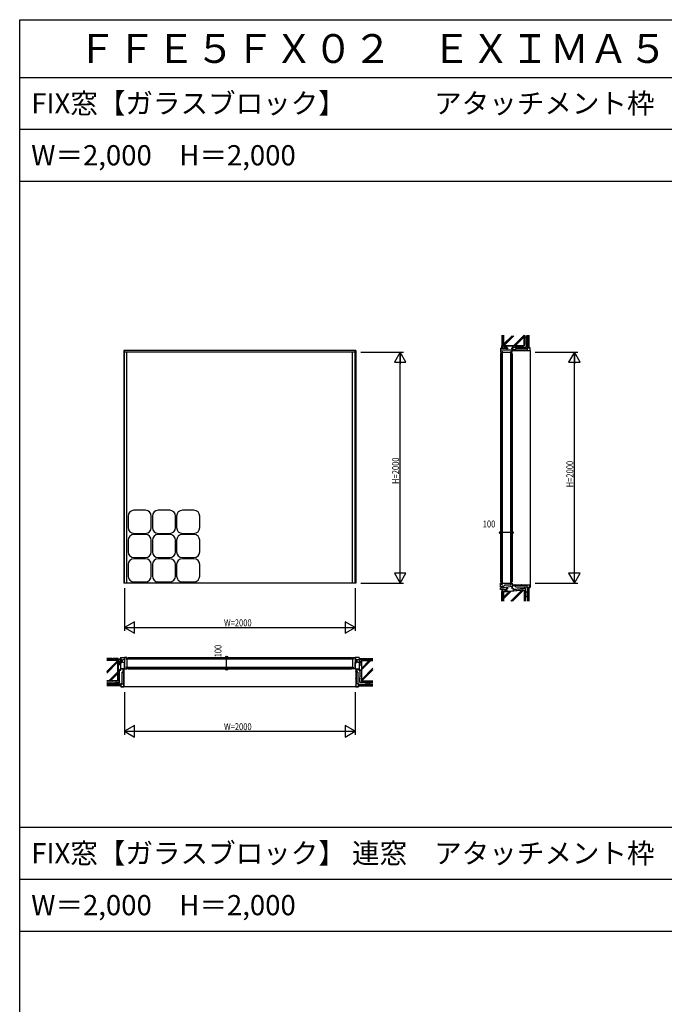
# Model space of a CAD drawing. Extents: x 0 to 29051, y 0 to 20000.
# Drawn here: x 0 to 5586, y 11465 to 20000 of the extents above; entities that cross this region are included whole.
import ezdxf
from ezdxf.enums import TextEntityAlignment as Align

# ---------------------------------------------------------------- set-up
doc = ezdxf.new("R2010")
doc.units = 0
doc.linetypes.add('YHIDDEN_1', pattern=[4, 3, -1])
doc.layers.get('0').update_dxf_attribs({"linetype": 'CONTINUOUS'})
for name, color, linetype in [('YKK_A1', 4, 'CONTINUOUS'), ('YKK_B1', 4, 'CONTINUOUS'), ('YKK_C1', 4, 'CONTINUOUS'), ('YKK_F1', 7, 'CONTINUOUS'), ('YKK_N1', 2, 'CONTINUOUS'), ('YKK_Z1', 7, 'CONTINUOUS')]:
    doc.layers.add(name, color=color, linetype=linetype)
doc.styles.add('EXTFONT', font='txt.shx', dxfattribs={"height": 60, "bigfont": 'EXTFONT'})
doc.styles.add('YKK_SGSTYLE1', font='ROMANS.SHX', dxfattribs={"width": 0.8, "bigfont": 'EXTFONT.SHX'})

msp = doc.modelspace()

# ---------------------------------------------------------------- linework, layer by layer
at = {"layer": 'YKK_A1'}
for p, q in [((902.5, 17132), (902.5, 15117)), ((2912.5, 17132), (902.5, 17132)), ((907.5, 15117), (907.5, 17132)), ((2907.5, 17117), (907.5, 17117)), ((929.5, 15117), (929.5, 17117)), ((2885.5, 15117), (2885.5, 17117)), ((2907.5, 15117), (2907.5, 17132)), ((2912.5, 17132), (2912.5, 15117)), ((1090, 15747.5), (990, 15747.5)), ((1300, 15747.5), (1200, 15747.5)), ((1510, 15747.5), (1410, 15747.5)), ((940, 15697.5), (940, 15597.5)), ((1140, 15597.5), (1140, 15697.5)), ((1150, 15697.5), (1150, 15597.5)), ((1350, 15597.5), (1350, 15697.5)), ((1360, 15697.5), (1360, 15597.5)), ((1560, 15597.5), (1560, 15697.5)), ((990, 15547.5), (1090, 15547.5)), ((1090, 15537.5), (990, 15537.5)), ((1200, 15547.5), (1300, 15547.5)), ((1300, 15537.5), (1200, 15537.5)), ((1410, 15547.5), (1510, 15547.5)), ((1510, 15537.5), (1410, 15537.5)), ((940, 15487.5), (940, 15387.5)), ((1140, 15387.5), (1140, 15487.5)), ((1150, 15487.5), (1150, 15387.5)), ((1350, 15387.5), (1350, 15487.5)), ((1360, 15487.5), (1360, 15387.5)), ((1560, 15387.5), (1560, 15487.5)), ((940, 15277.5), (940, 15177.5)), ((990, 15337.5), (1090, 15337.5)), ((1090, 15327.5), (990, 15327.5)), ((1140, 15177.5), (1140, 15277.5)), ((1150, 15277.5), (1150, 15177.5)), ((1200, 15337.5), (1300, 15337.5)), ((1300, 15327.5), (1200, 15327.5)), ((1350, 15177.5), (1350, 15277.5)), ((1360, 15277.5), (1360, 15177.5)), ((1410, 15337.5), (1510, 15337.5)), ((1510, 15327.5), (1410, 15327.5)), ((1560, 15177.5), (1560, 15277.5)), ((2912.5, 15117), (902.5, 15117)), ((990, 15127.5), (1090, 15127.5)), ((1200, 15127.5), (1300, 15127.5)), ((1410, 15127.5), (1510, 15127.5))]:
    msp.add_line(p, q, dxfattribs=at)
for centre, start, end in [((990, 15697.5), 90, 180), ((1090, 15697.5), 0, 90), ((1200, 15697.5), 90, 180), ((1300, 15697.5), 0, 90), ((1410, 15697.5), 90, 180), ((1510, 15697.5), 0, 90), ((990, 15597.5), 180, 270), ((990, 15487.5), 90, 180), ((1090, 15597.5), 270, 0), ((1090, 15487.5), 0, 90), ((1200, 15597.5), 180, 270), ((1200, 15487.5), 90, 180), ((1300, 15597.5), 270, 0), ((1300, 15487.5), 0, 90), ((1410, 15597.5), 180, 270), ((1410, 15487.5), 90, 180), ((1510, 15597.5), 270, 0), ((1510, 15487.5), 0, 90), ((990, 15387.5), 180, 270), ((1090, 15387.5), 270, 0), ((1200, 15387.5), 180, 270), ((1300, 15387.5), 270, 0), ((1410, 15387.5), 180, 270), ((1510, 15387.5), 270, 0), ((990, 15277.5), 90, 180), ((1090, 15277.5), 0, 90), ((1200, 15277.5), 90, 180), ((1300, 15277.5), 0, 90), ((1410, 15277.5), 90, 180), ((1510, 15277.5), 0, 90), ((990, 15177.5), 180, 270), ((1090, 15177.5), 270, 0), ((1200, 15177.5), 180, 270), ((1300, 15177.5), 270, 0), ((1410, 15177.5), 180, 270), ((1510, 15177.5), 270, 0)]:
    msp.add_arc(centre, 50, start, end, dxfattribs=at)
at = {"layer": 'YKK_B1'}
for p, q in [((872.5, 14472), (907.5, 14472)), ((872.5, 14472), (872.5, 14372)), ((885.4, 14453.9), (872.5, 14453.9)), ((872.5, 14429.5), (885.6, 14429.5)), ((886.4, 14452.4), (885.4, 14453.9)), ((885.6, 14432.3), (886.4, 14433.5)), ((885.6, 14429.5), (885.6, 14432.3)), ((886.4, 14433.5), (886.4, 14452.4)), ((886.6, 14452.4), (893.3, 14452.4)), ((886.6, 14433.6), (886.6, 14452.4)), ((893.5, 14433.6), (886.6, 14433.6)), ((893.3, 14452.4), (894.8, 14453.9)), ((894.4, 14432.3), (893.5, 14433.6)), ((894.4, 14429.5), (894.4, 14432.3)), ((907.5, 14429.5), (894.4, 14429.5)), ((894.8, 14453.9), (907.5, 14453.9)), ((907.5, 14472), (907.5, 14459.5)), ((929.5, 14471.9), (907.5, 14471.9)), ((907.5, 14453.9), (907.5, 14469.5)), ((907.5, 14374.5), (907.5, 14429.5)), ((907.9, 14471.9), (907.9, 14372.1)), ((911.5, 14459.5), (907.9, 14459.5)), ((920.5, 14459.5), (929.5, 14459.5)), ((929.5, 14459.5), (929.5, 14471.9)), ((929.5, 14469.5), (2885.5, 14469.5)), ((929.5, 14469.5), (929.5, 14374.5)), ((929.5, 14459.5), (2885.5, 14459.5)), ((939.5, 14472), (2875.5, 14472)), ((2885.5, 14471.9), (2907.5, 14471.9)), ((2885.5, 14459.5), (2885.5, 14471.9)), ((2885.5, 14469.5), (2885.5, 14374.5)), ((2894.5, 14459.5), (2885.5, 14459.5)), ((2903.5, 14459.5), (2907.1, 14459.5)), ((2907.1, 14471.9), (2907.1, 14372.1)), ((2942.5, 14472), (2907.5, 14472)), ((2907.5, 14472), (2907.5, 14459.5)), ((2907.5, 14453.9), (2907.5, 14469.5)), ((2920.4, 14453.9), (2907.5, 14453.9)), ((2907.5, 14429.5), (2920.6, 14429.5)), ((2907.5, 14374.5), (2907.5, 14429.5)), ((2921.4, 14452.4), (2920.4, 14453.9)), ((2920.6, 14432.3), (2921.4, 14433.5)), ((2920.6, 14429.5), (2920.6, 14432.3)), ((2921.4, 14433.5), (2921.4, 14452.4)), ((2921.6, 14452.4), (2921.6, 14433.6)), ((2928.3, 14452.4), (2921.6, 14452.4)), ((2921.6, 14433.6), (2928.5, 14433.6)), ((2929.8, 14453.9), (2928.3, 14452.4)), ((2928.5, 14433.6), (2929.4, 14432.3)), ((2929.4, 14432.3), (2929.4, 14429.5)), ((2942.5, 14429.5), (2929.4, 14429.5)), ((2929.8, 14453.9), (2942.5, 14453.9)), ((2942.5, 14472), (2942.5, 14372)), ((907.5, 14372), (872.5, 14372)), ((892.5, 14352), (889.5, 14352)), ((892.5, 14372), (892.5, 14352)), ((907.5, 14384.5), (907.5, 14372)), ((907.5, 14372.1), (929.5, 14372.1)), ((911.5, 14384.5), (907.9, 14384.5)), ((929.5, 14384.5), (920.5, 14384.5)), ((2885.5, 14384.5), (929.5, 14384.5)), ((929.5, 14372.1), (929.5, 14384.5)), ((2885.5, 14374.5), (929.5, 14374.5)), ((939.5, 14372), (2875.5, 14372)), ((2885.5, 14372.1), (2885.5, 14384.5)), ((2885.5, 14384.5), (2894.5, 14384.5)), ((2907.5, 14372.1), (2885.5, 14372.1)), ((2903.5, 14384.5), (2907.1, 14384.5)), ((2907.5, 14384.5), (2907.5, 14372)), ((2907.5, 14372), (2942.5, 14372)), ((2922.5, 14372), (2922.5, 14352)), ((2922.5, 14352), (2925.5, 14352))]:
    msp.add_line(p, q, dxfattribs=at)
at = {"layer": 'YKK_C1'}
for p, q in [((4222.5, 17162), (4222.5, 17138.6)), ((4167.5, 17152), (4232.5, 17152)), ((4167.5, 17152), (4167.5, 17117)), ((4167.5, 17138.6), (4267.5, 17138.6)), ((4167.5, 17117), (4180, 17117)), ((4167.5, 17107), (4167.5, 15127)), ((4170, 17117), (4170, 15117)), ((4170, 17117), (4265, 17117)), ((4180, 17135), (4180, 17138.6)), ((4180, 17126), (4180, 17117)), ((4180, 17117), (4180, 15117)), ((4255, 17135), (4255, 17138.6)), ((4255, 17126), (4255, 17117)), ((4255, 15117), (4255, 17117)), ((4255, 17117), (4267.5, 17117)), ((4258.5, 17152), (4267.5, 17152)), ((4265, 15117), (4265, 17117)), ((4267.5, 17152), (4267.5, 17132)), ((4267.5, 17117), (4267.5, 17147)), ((4267.5, 17142), (4287.5, 17142)), ((4267.5, 17107), (4267.5, 15127)), ((4287.5, 17142), (4287.5, 17145)), ((4167.5, 15084), (4167.5, 15117)), ((4167.5, 15117), (4180, 15117)), ((4170, 15117), (4265, 15117)), ((4180, 15117), (4180, 15111)), ((4255, 15117), (4267.5, 15117)), ((4255, 15102), (4255, 15117)), ((4267.5, 15117), (4267.5, 15072)), ((4167.5, 15104), (4180, 15104)), ((4167.5, 15088.1), (4186.5, 15088.1)), ((4167.5, 15074), (4186.5, 15077)), ((4167.5, 15062), (4167.5, 15074)), ((4222.5, 15062), (4167.5, 15062)), ((4180, 15104), (4180, 15102)), ((4180, 15102), (4186, 15102)), ((4186.4, 15077), (4193.3, 15077)), ((4186.5, 15088.1), (4196, 15092.5)), ((4186.5, 15077), (4186.5, 15088.1)), ((4193.3, 15077), (4267.5, 15088.8)), ((4196, 15092.5), (4205.5, 15099.2)), ((4205.5, 15102), (4255, 15102)), ((4205.5, 15099.2), (4205.5, 15102)), ((4222.5, 15052), (4222.5, 15081.6)), ((4222.5, 15072), (4232.5, 15072)), ((4267.5, 15072), (4258.5, 15072)), ((4287.5, 15092), (4267.5, 15092)), ((4287.5, 15089), (4287.5, 15092))]:
    msp.add_line(p, q, dxfattribs=at)
at = {"layer": 'YKK_F1'}
for p, q in [((0, 20000), (28681, 20000)), ((0, 0), (0, 20000)), ((0, 19500), (28500, 19500)), ((0, 19050), (28500, 19050)), ((0, 18600), (28500, 18600)), ((0, 13000), (28500, 13000)), ((0, 12550), (28500, 12550)), ((0, 12100), (28500, 12100))]:
    msp.add_line(p, q, dxfattribs=at)
at = {"layer": 'YKK_N1'}
for p, q in [((2957.5, 17117), (3327.5, 17117)), ((3297.5, 15118), (3297.5, 17116)), ((4467.5, 17117), (4837.5, 17117)), ((4807.5, 15117), (4807.5, 17116)), ((4167.5, 15603.8), (4167.5, 15583.8)), ((4167.5, 15553.8), (4187.5, 15553.8)), ((4247.5, 15553.8), (4187.5, 15553.8)), ((4267.5, 15553.8), (4247.5, 15553.8)), ((4267.5, 15603.8), (4267.5, 15583.8)), ((2957.5, 15117), (3327.5, 15117)), ((4467.5, 15117), (4837.5, 15117)), ((907.5, 15072), (907.5, 14702)), ((2907.5, 15072), (2907.5, 14702)), ((907.5, 14732), (2907.5, 14732)), ((1743.6, 14472), (1763.6, 14472)), ((1793.6, 14472), (1793.6, 14452)), ((1793.6, 14392), (1793.6, 14452)), ((1743.6, 14372), (1763.6, 14372)), ((1793.6, 14372), (1793.6, 14392)), ((907.5, 14172), (907.5, 13802)), ((2907.5, 14172), (2907.5, 13802)), ((907.5, 13832), (2907.5, 13832))]:
    msp.add_line(p, q, dxfattribs=at)
at = {"layer": 'YKK_N1', "linetype": 'ByBlock'}
for p, q in [((3297.5, 17117), (3247.5, 17030.4)), ((3347.5, 17030.4), (3297.5, 17117)), ((3297.5, 17117), (3297.5, 17017)), ((4807.5, 17117), (4757.5, 17030.4)), ((4807.5, 17117), (4807.5, 17017)), ((4857.5, 17030.4), (4807.5, 17117)), ((3247.5, 17030.4), (3347.5, 17030.4)), ((4757.5, 17030.4), (4857.5, 17030.4)), ((3347.5, 15203.6), (3247.5, 15203.6)), ((3247.5, 15203.6), (3297.5, 15117)), ((3297.5, 15117), (3297.5, 15217)), ((3297.5, 15117), (3347.5, 15203.6)), ((4857.5, 15203.6), (4757.5, 15203.6)), ((4757.5, 15203.6), (4807.5, 15117)), ((4807.5, 15117), (4807.5, 15217)), ((4807.5, 15117), (4857.5, 15203.6)), ((994.1, 14782), (907.5, 14732)), ((994.1, 14682), (994.1, 14782)), ((2820.9, 14782), (2820.9, 14682)), ((2907.5, 14732), (2820.9, 14782)), ((907.5, 14732), (994.1, 14682)), ((2820.9, 14682), (2907.5, 14732)), ((994.1, 13882), (907.5, 13832)), ((907.5, 13832), (994.1, 13782)), ((994.1, 13782), (994.1, 13882)), ((2907.5, 13832), (2820.9, 13882)), ((2820.9, 13882), (2820.9, 13782)), ((2820.9, 13782), (2907.5, 13832))]:
    msp.add_line(p, q, dxfattribs=at)
at = {"layer": 'YKK_N1', "linetype": 'Continuous'}
for p, q in [((4167.5, 15613.8), (4167.5, 15583.8)), ((4267.5, 15613.8), (4267.5, 15583.8)), ((1733.6, 14472), (1763.6, 14472)), ((1733.6, 14372), (1763.6, 14372))]:
    msp.add_line(p, q, dxfattribs=at)
at = {"layer": 'YKK_N1'}
for centre, radius in [((4167.5, 15553.8), 10), ((4167.5, 15553.8), 10), ((4167.5, 15553.8), 6.5), ((4167.5, 15553.8), 6.5), ((4267.5, 15553.8), 10), ((4267.5, 15553.8), 10), ((4267.5, 15553.8), 6.5), ((4267.5, 15553.8), 6.5), ((1793.6, 14472), 10), ((1793.6, 14472), 10), ((1793.6, 14472), 6.5), ((1793.6, 14472), 6.5), ((1793.6, 14372), 10), ((1793.6, 14372), 10), ((1793.6, 14372), 6.5), ((1793.6, 14372), 6.5)]:
    msp.add_circle(centre, radius, dxfattribs=at)
at = {"layer": 'YKK_Z1', "linetype": 'Continuous', "ltscale": 0.5}
for p, q in [((4177.5, 17264.1), (4177.5, 17222)), ((4186.5, 17222), (4186.5, 17264.1)), ((4192.5, 17172), (4192.5, 17264.1)), ((4194, 17264.1), (4194, 17173.5)), ((4194, 17182.8), (4272, 17260.8)), ((4194, 17187), (4267.8, 17260.8)), ((4194.6, 17173.5), (4281.9, 17260.8)), ((4279.5, 17173.5), (4371, 17265)), ((4283.7, 17173.5), (4371, 17260.8)), ((4293.6, 17173.5), (4371, 17250.9)), ((4371, 17173.5), (4371, 17264.1)), ((4372.5, 17264.1), (4372.5, 17172)), ((4373.9, 17259.8), (4374.1, 17259.8)), ((4374.6, 17243.9), (4374.8, 17243.9)), ((4375.3, 17252.3), (4375.5, 17252.3)), ((4375.5, 17241.6), (4375.7, 17241.6)), ((4379, 17249.5), (4379.2, 17249.5)), ((4382.8, 17254.2), (4383, 17254.2)), ((4400.5, 17157), (4400.5, 17265.4)), ((4401, 17157.5), (4401, 17265.4)), ((4403.2, 17157.5), (4403.2, 17265.4)), ((4405.4, 17157.5), (4405.4, 17265.4)), ((4407.6, 17157.5), (4407.6, 17265.4)), ((4409.8, 17157.5), (4409.8, 17265.4)), ((4412, 17265.4), (4412, 17157.5)), ((4412.5, 17157), (4412.5, 17265.4)), ((4186.5, 17222), (4177.5, 17222)), ((4177.5, 17217), (4177.5, 17172)), ((4186.5, 17217), (4177.5, 17217)), ((4177.5, 17172), (4186.5, 17172)), ((4177.5, 17172), (4178.1, 17171.4)), ((4178.1, 17165.2), (4184.9, 17172)), ((4178.1, 17170.9), (4179.2, 17172)), ((4178.1, 17153.5), (4178.1, 17171.4)), ((4178.1, 17159.6), (4187.5, 17169)), ((4178.1, 17153.9), (4187.5, 17163.3)), ((4179.5, 17222), (4179.5, 17217)), ((4183.3, 17153.5), (4187.5, 17157.7)), ((4186.5, 17172), (4186.5, 17217)), ((4197.5, 17172), (4187.5, 17172)), ((4187.5, 17172), (4187.5, 17153.5)), ((4192.5, 17172), (4372.5, 17172)), ((4371, 17173.5), (4194, 17173.5)), ((4205.5, 17167.5), (4210, 17172)), ((4205.5, 17153.5), (4205.5, 17172)), ((4205.5, 17161.8), (4215.5, 17171.8)), ((4205.5, 17156.1), (4216.7, 17167.3)), ((4208.5, 17153.5), (4216.7, 17161.7)), ((4214.2, 17153.5), (4216.7, 17156)), ((4222.5, 17172), (4216.7, 17172)), ((4216.7, 17172), (4216.7, 17153.5)), ((4222.5, 17152), (4222.5, 17172)), ((4267, 17152), (4278.6, 17172)), ((4278.7, 17154.6), (4278.9, 17154.6)), ((4283.2, 17162.5), (4283.4, 17162.5)), ((4284.1, 17160.4), (4284.3, 17160.4)), ((4289.4, 17167.2), (4289.6, 17167.2)), ((4289.9, 17161.6), (4290.1, 17161.6)), ((4292, 17167), (4292.2, 17167)), ((4294.1, 17170.7), (4294.3, 17170.7)), ((4296.7, 17163.9), (4296.9, 17163.9)), ((4297.8, 17162.5), (4298, 17162.5)), ((4298.5, 17169.3), (4298.7, 17169.3)), ((4302.5, 17164.6), (4302.7, 17164.6)), ((4303.4, 17167.4), (4303.6, 17167.4)), ((4306.9, 17167.4), (4307.1, 17167.4)), ((4308.3, 17163.2), (4308.5, 17163.2)), ((4308.8, 17164.6), (4309, 17164.6)), ((4313.5, 17168.6), (4313.7, 17168.6)), ((4317.7, 17162.3), (4317.9, 17162.3)), ((4320.9, 17170.2), (4321.1, 17170.2)), ((4322.1, 17164.4), (4322.3, 17164.4)), ((4323.7, 17168.1), (4323.9, 17168.1)), ((4325.8, 17162.3), (4326, 17162.3)), ((4334.9, 17167), (4335.1, 17167)), ((4335.2, 17161.8), (4335.4, 17161.8)), ((4342.2, 17168.8), (4342.4, 17168.8)), ((4348.5, 17163.2), (4348.7, 17163.2)), ((4349.9, 17168.4), (4350.1, 17168.4)), ((4354.3, 17169.1), (4354.5, 17169.1)), ((4355.7, 17162.3), (4355.9, 17162.3)), ((4358, 17163.5), (4358.2, 17163.5)), ((4362.2, 17168.6), (4362.4, 17168.6)), ((4369.7, 17162.5), (4369.9, 17162.5)), ((4371.6, 17167.7), (4371.8, 17167.7)), ((4374.8, 17222.5), (4375, 17222.5)), ((4375.1, 17212.5), (4375.3, 17212.5)), ((4375.3, 17196.4), (4375.5, 17196.4)), ((4375.5, 17233.4), (4375.7, 17233.4)), ((4375.5, 17172.8), (4375.7, 17172.8)), ((4375.8, 17225.1), (4376, 17225.1)), ((4375.8, 17164.6), (4376, 17164.6)), ((4376.5, 17202.9), (4376.7, 17202.9)), ((4377.4, 17208.5), (4377.6, 17208.5)), ((4377.4, 17181.9), (4377.6, 17181.9)), ((4377.9, 17219), (4378.1, 17219)), ((4378.1, 17170.9), (4378.3, 17170.9)), ((4378.6, 17185.6), (4378.8, 17185.6)), ((4379.3, 17192.6), (4379.5, 17192.6)), ((4380.4, 17222), (4380.6, 17222)), ((4380.4, 17210.6), (4380.6, 17210.6)), ((4380.7, 17202.7), (4380.9, 17202.7)), ((4381.1, 17234.6), (4381.3, 17234.6)), ((4381.1, 17175.1), (4381.3, 17175.1)), ((4381.1, 17166.3), (4381.3, 17166.3)), ((4383, 17182.4), (4383.2, 17182.4)), ((4391.4, 17225.8), (4391.5, 17225.8)), ((4391.7, 17214), (4391.9, 17214)), ((4392.5, 17209.8), (4392.7, 17209.8)), ((4392.7, 17204.4), (4392.9, 17204.4)), ((4392.9, 17198.7), (4393, 17198.7)), ((4393.3, 17217.4), (4393.4, 17217.4)), ((4394.2, 17224.7), (4394.4, 17224.7)), ((4394.8, 17227.7), (4395, 17227.7)), ((4395.5, 17157), (4420.9, 17157)), ((4395.5, 17157), (4395.5, 17155.4)), ((4420.9, 17155.4), (4395.5, 17155.4)), ((4395.6, 17201.3), (4395.7, 17201.3)), ((4396.7, 17215.7), (4396.9, 17215.7)), ((4396.9, 17208.8), (4397.1, 17208.8)), ((4397.1, 17226), (4397.3, 17226)), ((4397.1, 17222), (4397.3, 17222)), ((4397.1, 17201.7), (4397.3, 17201.7)), ((4412.5, 17157), (4400.5, 17157)), ((4412, 17157.5), (4401, 17157.5)), ((4420.9, 17155.4), (4420.9, 17133.6)), ((4422.5, 17133.6), (4422.5, 17155.4)), ((4177.5, 17153.5), (4178.1, 17154.1)), ((4187.5, 17152), (4197.5, 17152)), ((4208.7, 17152), (4218.7, 17152)), ((4267.6, 17134.1), (4269.9, 17142)), ((4271.5, 17141.5), (4269.1, 17133.6)), ((4269.1, 17133.6), (4420.9, 17133.6)), ((4269.1, 17132), (4420.9, 17132)), ((4269.9, 17142), (4271.5, 17141.5)), ((4289.2, 17133.6), (4290.8, 17132)), ((4292.9, 17132), (4291.3, 17133.6)), ((4297.5, 17148.6), (4397.5, 17148.6)), ((4297.5, 17148.6), (4297.5, 17133.6)), ((4327.9, 17133.6), (4329.5, 17132)), ((4331.6, 17132), (4330, 17133.6)), ((4369, 17133.6), (4370.6, 17132)), ((4372.8, 17132), (4371.2, 17133.6)), ((4397.5, 17148.6), (4397.5, 17133.6)), ((4422.5, 17133.6), (4422.5, 15100.4)), ((4177.5, 15060.5), (4178.1, 15059.9)), ((4177.5, 15042), (4178.1, 15042.6)), ((4177.5, 14997), (4177.5, 15042)), ((4177.5, 15042), (4186.5, 15042)), ((4180.5, 15060.5), (4178.1, 15058.1)), ((4186.2, 15060.5), (4178.1, 15052.4)), ((4178.1, 15060.5), (4178.1, 15042.6)), ((4187.5, 15056.1), (4178.1, 15046.7)), ((4187.5, 15050.5), (4179, 15042)), ((4184.5, 15042), (4199, 15042)), ((4187.5, 15044.8), (4184.7, 15042)), ((4186.5, 15042), (4186.5, 14997)), ((4187.5, 15062), (4197.5, 15062)), ((4187.5, 15042), (4187.5, 15060.5)), ((4192.5, 15041.2), (4372.5, 15057)), ((4192.5, 15041.2), (4192.5, 14959)), ((4370.9, 15055.3), (4194, 15039.9)), ((4194, 14981.2), (4258.3, 15045.5)), ((4194, 14991.1), (4247.5, 15044.6)), ((4194, 14995.3), (4242.8, 15044.2)), ((4194, 15039.9), (4194, 14959)), ((4208.5, 15060.5), (4205.5, 15057.5)), ((4214.2, 15060.5), (4205.5, 15051.8)), ((4205.5, 15060.5), (4205.5, 15042.4)), ((4216.7, 15057.3), (4205.5, 15046.1)), ((4216.7, 15051.7), (4207.6, 15042.6)), ((4208.7, 15062), (4218.7, 15062)), ((4216.7, 15046), (4213.8, 15043.1)), ((4216.7, 15043.4), (4216.7, 15060.5)), ((4222.5, 15062), (4222.5, 15043.9)), ((4256.7, 14959), (4352.2, 15054.5)), ((4260.9, 14959), (4356.6, 15054.7)), ((4267.6, 15099.9), (4269.9, 15092)), ((4269.1, 15102), (4420.9, 15102)), ((4271.5, 15092.5), (4269.1, 15100.4)), ((4269.1, 15100.4), (4420.9, 15100.4)), ((4269.4, 15072.1), (4282.5, 15049.1)), ((4269.9, 15092), (4271.5, 15092.5)), ((4271, 15071), (4271.2, 15071)), ((4271.7, 14959.9), (4367, 15055.2)), ((4275.5, 15061.6), (4275.7, 15061.6)), ((4276.1, 15066.5), (4276.3, 15066.5)), ((4279.4, 15060.4), (4279.6, 15060.4)), ((4281.6, 15063.1), (4281.8, 15063.1)), ((4285.5, 15057.7), (4285.7, 15057.7)), ((4286.4, 15052.9), (4286.6, 15052.9)), ((4289.2, 15100.4), (4290.8, 15102)), ((4292.9, 15102), (4291.3, 15100.4)), ((4293.3, 15057.4), (4293.5, 15057.4)), ((4297, 15056.8), (4297.2, 15056.8)), ((4297.5, 15085.4), (4297.5, 15100.4)), ((4297.5, 15085.4), (4397.5, 15085.4)), ((4297.9, 15052.9), (4298.1, 15052.9)), ((4303.9, 15059.2), (4304.1, 15059.2)), ((4306, 15054.1), (4306.2, 15054.1)), ((4307.2, 15061.3), (4307.4, 15061.3)), ((4310.6, 15056.2), (4310.8, 15056.2)), ((4316.9, 15059.8), (4317.1, 15059.8)), ((4318.1, 15055), (4318.3, 15055)), ((4322, 15061.9), (4322.2, 15061.9)), ((4323.9, 15057.1), (4324.1, 15057.1)), ((4328.1, 15062.2), (4328.3, 15062.2)), ((4328.4, 15058), (4328.6, 15058)), ((4332.6, 15060.7), (4332.8, 15060.7)), ((4338.1, 15064.3), (4338.3, 15064.3)), ((4338.4, 15057.4), (4338.6, 15057.4)), ((4342, 15063.1), (4342.2, 15063.1)), ((4347.9, 15100.4), (4349.5, 15102)), ((4349.2, 15063.7), (4349.4, 15063.7)), ((4349.5, 15059.2), (4349.7, 15059.2)), ((4351.6, 15102), (4350, 15100.4)), ((4352.9, 15063.4), (4353.1, 15063.4)), ((4360.7, 15060.7), (4360.9, 15060.7)), ((4362.8, 15065), (4363, 15065)), ((4370.7, 15062.2), (4370.9, 15062.2)), ((4371, 15055.2), (4371, 14959)), ((4372.5, 15057), (4372.5, 14959)), ((4376.7, 15042), (4376.9, 15042)), ((4377.3, 15050.1), (4377.5, 15050.1)), ((4378.2, 15065.9), (4378.4, 15065.9)), ((4378.6, 15058.3), (4378.8, 15058.3)), ((4379.2, 15036.5), (4379.4, 15036.5)), ((4379.8, 15029.6), (4380, 15029.6)), ((4380.7, 15031.4), (4380.9, 15031.4)), ((4381.6, 15062.5), (4381.8, 15062.5)), ((4381.6, 15054.7), (4381.8, 15054.7)), ((4382.2, 15045.3), (4382.4, 15045.3)), ((4382.2, 15026), (4382.4, 15026)), ((4383.4, 15038.1), (4383.6, 15038.1)), ((4384.6, 15054.7), (4384.8, 15054.7)), ((4392.5, 15024.3), (4392.7, 15024.3)), ((4392.7, 15029.6), (4392.9, 15029.6)), ((4392.9, 15035.4), (4393, 15035.4)), ((4395.5, 15078.6), (4395.5, 15077)), ((4420.9, 15078.6), (4395.5, 15078.6)), ((4395.5, 15077), (4420.9, 15077)), ((4395.6, 15032.7), (4395.7, 15032.7)), ((4396.9, 15025.2), (4397.1, 15025.2)), ((4397.1, 15032.3), (4397.3, 15032.3)), ((4397.5, 15085.4), (4397.5, 15100.4)), ((4412.5, 15077), (4400.5, 15077)), ((4400.5, 15077), (4400.5, 14959)), ((4412, 15076.5), (4401, 15076.5)), ((4401, 15076.5), (4401, 14959)), ((4403.2, 15076.5), (4403.2, 14959)), ((4405.4, 15076.5), (4405.4, 14959)), ((4407.6, 15076.5), (4407.6, 14959)), ((4409, 15100.4), (4410.6, 15102)), ((4409.8, 15076.5), (4409.8, 14959)), ((4412.8, 15102), (4411.2, 15100.4)), ((4412, 14959), (4412, 15076.5)), ((4412.5, 15077), (4412.5, 14959)), ((4420.9, 15078.6), (4420.9, 15100.4)), ((4422.5, 15100.4), (4422.5, 15078.6)), ((4186.5, 14997), (4177.5, 14997)), ((4186.5, 14992), (4177.5, 14992)), ((4177.5, 14959), (4177.5, 14992)), ((4179.5, 14992), (4179.5, 14997)), ((4186.5, 14992), (4186.5, 14959)), ((4377.9, 15016.9), (4378.1, 15016.9)), ((4378.2, 14997.9), (4378.4, 14997.9)), ((4378.2, 14983.7), (4378.4, 14983.7)), ((4378.6, 14991.5), (4378.8, 14991.5)), ((4379.5, 14971), (4379.7, 14971)), ((4379.8, 15008.1), (4380, 15008.1)), ((4379.8, 14975.5), (4380, 14975.5)), ((4379.8, 14962.5), (4380, 14962.5)), ((4381.6, 15006.3), (4381.8, 15006.3)), ((4382.5, 15013.9), (4382.7, 15013.9)), ((4382.8, 14995.8), (4383, 14995.8)), ((4383.1, 14990.6), (4383.3, 14990.6)), ((4383.4, 14984.9), (4383.6, 14984.9)), ((4383.7, 15000.6), (4383.9, 15000.6)), ((4383.7, 14967.1), (4383.9, 14967.1)), ((4384, 15019.3), (4384.2, 15019.3)), ((4384.3, 14978.2), (4384.5, 14978.2)), ((4391.4, 15008.2), (4391.5, 15008.2)), ((4391.7, 15020), (4391.9, 15020)), ((4393.3, 15016.6), (4393.4, 15016.6)), ((4394.2, 15009.3), (4394.4, 15009.3)), ((4394.8, 15006.3), (4395, 15006.3)), ((4396.7, 15018.3), (4396.9, 15018.3)), ((4397.1, 15012), (4397.3, 15012)), ((4397.1, 15008), (4397.3, 15008)), ((799.5, 14462), (754.2, 14462)), ((799.5, 14453), (754.2, 14453)), ((852.5, 14447), (754.2, 14447)), ((851, 14445.5), (754.2, 14445.5)), ((799.5, 14453), (799.5, 14462)), ((807.5, 14460), (799.5, 14460)), ((807.5, 14453), (807.5, 14462)), ((852.5, 14462), (807.5, 14462)), ((852.5, 14453), (807.5, 14453)), ((851, 14268.5), (851, 14445.5)), ((852.5, 14462), (852.5, 14453)), ((852.5, 14462), (853.1, 14461.4)), ((852.5, 14461.1), (852.9, 14461.6)), ((852.5, 14455.5), (858.4, 14461.4)), ((852.5, 14453), (852.5, 14459.8)), ((852.5, 14434), (852.5, 14450.8)), ((852.5, 14450.8), (872.5, 14450.8)), ((852.5, 14447), (852.5, 14267)), ((852.5, 14434), (853.1, 14433.4)), ((872.5, 14434), (852.5, 14434)), ((852.5, 14433.1), (852.9, 14433.6)), ((852.5, 14427.5), (858.4, 14433.4)), ((853.1, 14461.4), (871.9, 14461.4)), ((853.1, 14433.4), (871.9, 14433.4)), ((853.5, 14450.8), (864.1, 14461.4)), ((853.5, 14422.8), (864.1, 14433.4)), ((859.2, 14450.8), (869.8, 14461.4)), ((859.2, 14422.8), (869.8, 14433.4)), ((864.8, 14450.8), (872.5, 14458.5)), ((864.8, 14422.8), (872.5, 14430.5)), ((870.5, 14450.8), (872.5, 14452.8)), ((870.5, 14422.8), (872.5, 14424.8)), ((872.5, 14462), (871.9, 14461.4)), ((872.5, 14434), (871.9, 14433.4)), ((872.5, 14450.8), (872.5, 14434.2)), ((2942.5, 14462), (2943.1, 14461.4)), ((2942.9, 14461.6), (2942.5, 14461.1)), ((2948.4, 14461.4), (2942.5, 14455.5)), ((2942.5, 14450.8), (2942.5, 14440.8)), ((2962.5, 14450.8), (2942.5, 14450.8)), ((2942.5, 14434), (2943.1, 14433.4)), ((2942.5, 14434), (2962.5, 14434)), ((2942.9, 14433.6), (2942.5, 14433.1)), ((2948.4, 14433.4), (2942.5, 14427.5)), ((2961.9, 14461.4), (2943.1, 14461.4)), ((2961.9, 14433.4), (2943.1, 14433.4)), ((2954.1, 14461.4), (2943.5, 14450.8)), ((2954.1, 14433.4), (2943.5, 14422.8)), ((2959.8, 14461.4), (2949.2, 14450.8)), ((2959.8, 14433.4), (2949.2, 14422.8)), ((2962.5, 14458.5), (2954.8, 14450.8)), ((2962.5, 14430.5), (2954.8, 14422.8)), ((2962.5, 14452.8), (2960.5, 14450.8)), ((2962.5, 14424.8), (2960.5, 14422.8)), ((2962.5, 14462), (2961.9, 14461.4)), ((2962.5, 14434), (2961.9, 14433.4)), ((2962.5, 14462), (3007.5, 14462)), ((2962.5, 14462), (2962.5, 14453)), ((2962.5, 14453), (2962.5, 14459.8)), ((2962.5, 14453), (3007.5, 14453)), ((2962.5, 14440.8), (2962.5, 14450.8)), ((2962.5, 14447), (2962.5, 14267)), ((2962.5, 14447), (3060.8, 14447)), ((2964, 14268.5), (2964, 14445.5)), ((2964, 14445.5), (3060.8, 14445.5)), ((3007.5, 14453), (3007.5, 14462)), ((3007.5, 14460), (3015.5, 14460)), ((3015.5, 14462), (3060.8, 14462)), ((3015.5, 14453), (3015.5, 14462)), ((3015.5, 14453), (3060.8, 14453)), ((852.5, 14422.8), (872.5, 14422.8)), ((852.5, 14412.8), (852.5, 14422.8)), ((872.5, 14407), (852.5, 14407)), ((872.5, 14371.8), (852.5, 14360.2)), ((855.1, 14353.8), (855.3, 14353.8)), ((855.1, 14340.5), (855.3, 14340.5)), ((856.6, 14349.6), (856.8, 14349.6)), ((860.4, 14354.9), (860.6, 14354.9)), ((861.3, 14352.3), (861.5, 14352.3)), ((861.6, 14345.8), (861.8, 14345.8)), ((863, 14342.6), (863.2, 14342.6)), ((863.6, 14358.2), (863.8, 14358.2)), ((865.7, 14358.8), (865.9, 14358.8)), ((868.9, 14363.2), (869.1, 14363.2)), ((872.5, 14422.8), (872.5, 14412.8)), ((873.3, 14365.8), (873.5, 14365.8)), ((873.6, 14363.2), (873.8, 14363.2)), ((875.7, 14367.3), (875.9, 14367.3)), ((885.9, 14344), (900.9, 14344)), ((885.9, 14344), (885.9, 14244)), ((900.4, 14371.9), (892.5, 14369.6)), ((892.5, 14369.6), (893, 14368)), ((893, 14368), (900.9, 14370.4)), ((900.9, 14370.4), (900.9, 14218.6)), ((900.9, 14352.3), (902.5, 14350.7)), ((902.5, 14348.6), (900.9, 14350.2)), ((902.5, 14370.4), (902.5, 14218.6)), ((2912.5, 14370.4), (2912.5, 14218.6)), ((2914.1, 14352.3), (2912.5, 14350.7)), ((2912.5, 14348.6), (2914.1, 14350.2)), ((2914.1, 14370.4), (2914.1, 14218.6)), ((2922, 14368), (2914.1, 14370.4)), ((2929.1, 14344), (2914.1, 14344)), ((2914.6, 14371.9), (2922.5, 14369.6)), ((2922.5, 14369.6), (2922, 14368)), ((2929.1, 14344), (2929.1, 14244)), ((2939.3, 14367.3), (2939.1, 14367.3)), ((2941.4, 14363.2), (2941.2, 14363.2)), ((2941.7, 14365.8), (2941.5, 14365.8)), ((2962.5, 14422.8), (2942.5, 14422.8)), ((2942.5, 14422.8), (2942.5, 14412.8)), ((2942.5, 14407), (2962.5, 14407)), ((2942.5, 14371.8), (2962.5, 14360.2)), ((2946.1, 14363.2), (2945.9, 14363.2)), ((2949.3, 14358.8), (2949.1, 14358.8)), ((2951.4, 14358.2), (2951.2, 14358.2)), ((2952, 14342.6), (2951.8, 14342.6)), ((2953.4, 14345.8), (2953.2, 14345.8)), ((2953.7, 14352.3), (2953.5, 14352.3)), ((2954.6, 14354.9), (2954.4, 14354.9)), ((2958.4, 14349.6), (2958.2, 14349.6)), ((2959.9, 14353.8), (2959.7, 14353.8)), ((2959.9, 14340.5), (2959.7, 14340.5)), ((2962.5, 14412.8), (2962.5, 14422.8)), ((851, 14268.5), (754.2, 14268.5)), ((852.5, 14267), (754.2, 14267)), ((756.5, 14262.5), (756.7, 14262.5)), ((764.1, 14259.6), (764.3, 14259.6)), ((765.6, 14256.6), (765.8, 14256.6)), ((769.1, 14263.7), (769.3, 14263.7)), ((775.9, 14258.1), (776.1, 14258.1)), ((780.9, 14261.9), (781.1, 14261.9)), ((786.5, 14256.3), (786.7, 14256.3)), ((790.6, 14260.1), (790.8, 14260.1)), ((797.7, 14257.2), (797.9, 14257.2)), ((802.1, 14264), (802.3, 14264)), ((803.9, 14259.8), (804.1, 14259.8)), ((812.4, 14263.1), (812.6, 14263.1)), ((813.6, 14258.1), (813.8, 14258.1)), ((820.9, 14262.5), (821.1, 14262.5)), ((822.4, 14256.9), (822.6, 14256.9)), ((828.6, 14261.3), (828.8, 14261.3)), ((831.2, 14256.6), (831.4, 14256.6)), ((834.8, 14264), (835, 14264)), ((837.4, 14259.6), (837.6, 14259.6)), ((845.4, 14255.4), (845.6, 14255.4)), ((846.3, 14262.8), (846.5, 14262.8)), ((853, 14261.9), (853.2, 14261.9)), ((854.8, 14256.6), (855, 14256.6)), ((855.1, 14301.1), (855.3, 14301.1)), ((855.1, 14272.2), (855.3, 14272.2)), ((855.7, 14313.4), (855.9, 14313.4)), ((856, 14332.6), (856.2, 14332.6)), ((856, 14308.1), (856.2, 14308.1)), ((856.3, 14281.9), (856.5, 14281.9)), ((856.6, 14324.6), (856.8, 14324.6)), ((858, 14336.1), (858.2, 14336.1)), ((858, 14307.5), (858.2, 14307.5)), ((858, 14286), (858.2, 14286)), ((858.3, 14317), (858.5, 14317)), ((859.2, 14292.2), (859.4, 14292.2)), ((859.5, 14265.4), (859.7, 14265.4)), ((860.1, 14298.7), (860.3, 14298.7)), ((861, 14279.6), (861.2, 14279.6)), ((861.6, 14332.6), (861.8, 14332.6)), ((861.6, 14327), (861.8, 14327)), ((861.6, 14323.7), (861.8, 14323.7)), ((861.9, 14286.6), (862.1, 14286.6)), ((862.5, 14272.2), (862.7, 14272.2)), ((862.7, 14313.4), (862.9, 14313.4)), ((862.7, 14306.7), (862.9, 14306.7)), ((863, 14258.4), (863.2, 14258.4)), ((863.9, 14265.1), (864.1, 14265.1)), ((865.4, 14277.5), (865.6, 14277.5)), ((900.9, 14293.6), (902.5, 14292)), ((902.5, 14289.9), (900.9, 14291.5)), ((2914.1, 14293.6), (2912.5, 14292)), ((2912.5, 14289.9), (2914.1, 14291.5)), ((2949.6, 14277.5), (2949.4, 14277.5)), ((2951.1, 14265.1), (2950.9, 14265.1)), ((2952, 14258.4), (2951.8, 14258.4)), ((2952.3, 14313.4), (2952.1, 14313.4)), ((2952.3, 14306.7), (2952.1, 14306.7)), ((2952.5, 14272.2), (2952.3, 14272.2)), ((2953.1, 14286.6), (2952.9, 14286.6)), ((2953.4, 14332.6), (2953.2, 14332.6)), ((2953.4, 14327), (2953.2, 14327)), ((2953.4, 14323.7), (2953.2, 14323.7)), ((2954, 14279.6), (2953.8, 14279.6)), ((2954.9, 14298.7), (2954.7, 14298.7)), ((2955.5, 14265.4), (2955.3, 14265.4)), ((2955.8, 14292.2), (2955.6, 14292.2)), ((2956.7, 14317), (2956.5, 14317)), ((2957, 14336.1), (2956.8, 14336.1)), ((2957, 14307.5), (2956.8, 14307.5)), ((2957, 14286), (2956.8, 14286)), ((2958.4, 14324.6), (2958.2, 14324.6)), ((2958.7, 14281.9), (2958.5, 14281.9)), ((2959, 14332.6), (2958.8, 14332.6)), ((2959, 14308.1), (2958.8, 14308.1)), ((2959.3, 14313.4), (2959.1, 14313.4)), ((2959.9, 14301.1), (2959.7, 14301.1)), ((2959.9, 14272.2), (2959.7, 14272.2)), ((2960.2, 14256.6), (2960, 14256.6)), ((2962, 14261.9), (2961.8, 14261.9)), ((2962.5, 14267), (3060.8, 14267)), ((2964, 14268.5), (3060.8, 14268.5)), ((2968.7, 14262.8), (2968.5, 14262.8)), ((2969.6, 14255.4), (2969.4, 14255.4)), ((2977.6, 14259.6), (2977.4, 14259.6)), ((2980.2, 14264), (2980, 14264)), ((2983.8, 14256.6), (2983.6, 14256.6)), ((2986.4, 14261.3), (2986.2, 14261.3)), ((2992.6, 14256.9), (2992.4, 14256.9)), ((2994.1, 14262.5), (2993.9, 14262.5)), ((3001.4, 14258.1), (3001.2, 14258.1)), ((3002.6, 14263.1), (3002.4, 14263.1)), ((3011.1, 14259.8), (3010.9, 14259.8)), ((3012.9, 14264), (3012.7, 14264)), ((3017.3, 14257.2), (3017.1, 14257.2)), ((3024.4, 14260.1), (3024.2, 14260.1)), ((3028.5, 14256.3), (3028.3, 14256.3)), ((3034.1, 14261.9), (3033.9, 14261.9)), ((3039.1, 14258.1), (3038.9, 14258.1)), ((3045.9, 14263.7), (3045.7, 14263.7)), ((3049.4, 14256.6), (3049.2, 14256.6)), ((3050.9, 14259.6), (3050.7, 14259.6)), ((3058.5, 14262.5), (3058.3, 14262.5)), ((877.5, 14239), (754.4, 14239)), ((877, 14238.5), (754.4, 14238.5)), ((877, 14236.3), (754.4, 14236.3)), ((877, 14234.1), (754.4, 14234.1)), ((877, 14231.9), (754.4, 14231.9)), ((877, 14229.7), (754.4, 14229.7)), ((754.4, 14227.5), (877, 14227.5)), ((877.5, 14227), (754.4, 14227)), ((784.3, 14244.7), (784.3, 14244.5)), ((786, 14242.4), (786, 14242.2)), ((786.2, 14248.1), (786.2, 14248)), ((787.3, 14245.3), (787.3, 14245.1)), ((790, 14242.4), (790, 14242.2)), ((794.6, 14246.2), (794.6, 14246.1)), ((796.3, 14242.8), (796.3, 14242.6)), ((798, 14247.8), (798, 14247.6)), ((802.2, 14247), (802.2, 14246.8)), ((803.2, 14242.6), (803.2, 14242.4)), ((807.6, 14246.8), (807.6, 14246.6)), ((810.3, 14242.4), (810.3, 14242.2)), ((810.7, 14243.9), (810.7, 14243.8)), ((813.3, 14246.6), (813.3, 14246.5)), ((877, 14227.5), (877, 14238.5)), ((877.5, 14244), (877.5, 14218.6)), ((879.1, 14244), (877.5, 14244)), ((877.5, 14227), (877.5, 14239)), ((879.1, 14218.6), (879.1, 14244)), ((879.1, 14218.6), (900.9, 14218.6)), ((900.9, 14217), (879.1, 14217)), ((885.9, 14244), (900.9, 14244)), ((900.9, 14232.5), (902.5, 14230.9)), ((902.5, 14228.7), (900.9, 14230.3)), ((2927.2, 14217), (900.9, 14217)), ((2914.1, 14232.5), (2912.5, 14230.9)), ((2912.5, 14228.7), (2914.1, 14230.3)), ((2929.1, 14244), (2914.1, 14244)), ((2935.9, 14218.6), (2914.1, 14218.6)), ((2914.1, 14217), (2935.9, 14217)), ((2935.9, 14244), (2937.5, 14244)), ((2935.9, 14218.6), (2935.9, 14244)), ((2937.5, 14244), (2937.5, 14218.6)), ((2937.5, 14239), (3061.6, 14239)), ((2937.5, 14227), (2937.5, 14239)), ((2937.5, 14227), (3061.6, 14227)), ((2938, 14238.5), (3061.6, 14238.5)), ((2938, 14227.5), (2938, 14238.5)), ((2938, 14236.3), (3061.6, 14236.3)), ((2938, 14234.1), (3061.6, 14234.1)), ((2938, 14231.9), (3061.6, 14231.9)), ((2938, 14229.7), (3061.6, 14229.7)), ((3061.6, 14227.5), (2938, 14227.5)), ((3001.7, 14246.6), (3001.7, 14246.5)), ((3004.3, 14243.9), (3004.3, 14243.8)), ((3004.7, 14242.4), (3004.7, 14242.2)), ((3007.4, 14246.8), (3007.4, 14246.6)), ((3011.8, 14242.6), (3011.8, 14242.4)), ((3012.8, 14247), (3012.8, 14246.8)), ((3017, 14247.8), (3017, 14247.6)), ((3018.7, 14242.8), (3018.7, 14242.6)), ((3020.4, 14246.2), (3020.4, 14246.1)), ((3025, 14242.4), (3025, 14242.2)), ((3027.7, 14245.3), (3027.7, 14245.1)), ((3028.8, 14248.1), (3028.8, 14248)), ((3029, 14242.4), (3029, 14242.2)), ((3030.7, 14244.7), (3030.7, 14244.5))]:
    msp.add_line(p, q, dxfattribs=at)
at = {"layer": 'YKK_Z1', "linetype": 'YHIDDEN_1', "ltscale": 0.5}
for p, q in [((4297.5, 17135.2), (4397.5, 17135.2)), ((4297.5, 15098.8), (4397.5, 15098.8)), ((899.3, 14344), (899.3, 14244)), ((2915.7, 14344), (2915.7, 14244))]:
    msp.add_line(p, q, dxfattribs=at)
at = {"layer": 'YKK_Z1', "linetype": 'Continuous', "ltscale": 1.2}
for p, q in [((754.2, 14350.1), (849.6, 14445.5)), ((754.2, 14345.9), (851, 14442.7)), ((754.2, 14336), (851, 14432.8)), ((3039.2, 14445.5), (2964, 14370.3)), ((3043.4, 14445.5), (2964, 14366.1)), ((3029.3, 14445.5), (2964, 14380.2)), ((771.6, 14268.5), (851, 14347.9)), ((775.8, 14268.5), (851, 14343.7)), ((3060.8, 14378), (2964, 14281.2)), ((3060.8, 14368.1), (2964, 14271.3)), ((3060.8, 14363.9), (2965.4, 14268.5)), ((785.7, 14268.5), (851, 14333.8))]:
    msp.add_line(p, q, dxfattribs=at)
at = {"layer": 'YKK_Z1', "linetype": 'Continuous', "ltscale": 0.5}
for centre, radius, start, end in [((4393.1, 17225.8), 7.78, 18.19487, 148.21167), ((4393.1, 17202.5), 7.78, 211.78833, 341.80513), ((4420.9, 17155.4), 1.6, 0, 90), ((4269.1, 17133.6), 1.6, 163.30076, 270), ((4420.9, 17133.6), 1.6, 270, 0), ((4269.1, 15100.4), 1.6, 90, 196.69924), ((4393.1, 15031.6), 7.78, 18.19487, 148.21167), ((4420.9, 15100.4), 1.6, 0, 90), ((4420.9, 15078.6), 1.6, 270, 0), ((4393.1, 15008.2), 7.78, 211.78833, 341.80513), ((900.9, 14370.4), 1.6, 0, 106.69924), ((2914.1, 14370.4), 1.6, 73.30076, 180), ((786.2, 14246.4), 7.78, 121.78808, 251.80488), ((809.5, 14246.4), 7.78, 288.19462, 58.21142), ((3005.5, 14246.4), 7.78, 121.78858, 251.80538), ((3028.8, 14246.4), 7.78, 288.19512, 58.21192), ((879.1, 14218.6), 1.6, 180, 270), ((900.9, 14218.6), 1.6, 270, 0), ((2914.1, 14218.6), 1.6, 180, 270), ((2935.9, 14218.6), 1.6, 270, 360)]:
    msp.add_arc(centre, radius, start, end, dxfattribs=at)
for points, knots in [([(4387, 17264), (4386.8, 17251.6), (4386.3, 17227), (4386.7, 17193.3), (4388.5, 17171.5), (4385.1, 17150.3), (4357.9, 17162.2), (4335.4, 17157.8), (4315.1, 17160.6), (4300, 17158.3), (4290.6, 17159.6), (4283.6, 17156.3), (4277.1, 17152.5), (4272.1, 17152), (4269.5, 17151.7)], [0, 0, 0, 0, 37.466115, 73.735569, 100.391961, 104.820065, 133.877933, 154.77216, 180.232344, 192.501046, 200.666067, 207.873487, 215.340283, 222.951417, 222.951417, 222.951417, 222.951417]), ([(4387.2, 14959.6), (4387, 14972.3), (4386.4, 15000.5), (4386, 15035.4), (4387.1, 15057.6), (4385.4, 15072.4), (4370.3, 15067.8), (4356.1, 15068), (4339.7, 15066), (4321, 15062.8), (4304.4, 15062.9), (4290.3, 15059.9), (4280.9, 15062.5), (4275.3, 15069.7), (4271.7, 15074.5), (4269.5, 15077.6)], [0, 0, 0, 0, 38.118029, 85.237986, 101.522089, 109.422827, 122.588697, 136.140956, 155.654339, 170.696896, 193.283994, 205.109751, 213.874832, 220.494138, 231.956008, 231.956008, 231.956008, 231.956008]), ([(754.4, 14252.8), (765.6, 14253), (791.5, 14253.6), (827.2, 14253.1), (850.2, 14253.8), (867.7, 14252.9), (865.4, 14267.1), (866.6, 14279.4), (865.9, 14297.6), (865.2, 14316.2), (865.6, 14334.3), (864.1, 14348.3), (867.4, 14358.7), (875.3, 14362.3), (878.2, 14366.8), (879.5, 14368.8)], [0, 0, 0, 0, 33.86409, 78.322389, 102.759732, 111.424059, 119.688986, 136.765683, 152.667404, 172.697017, 193.308928, 206.55809, 215.142004, 223.741052, 230.868347, 230.868347, 230.868347, 230.868347]), ([(3060.6, 14252.8), (3049.4, 14253), (3023.5, 14253.6), (2987.8, 14253.1), (2964.8, 14253.8), (2947.3, 14252.9), (2949.6, 14267.1), (2948.4, 14279.4), (2949.1, 14297.6), (2949.8, 14316.2), (2949.4, 14334.3), (2950.9, 14348.3), (2947.6, 14358.7), (2939.7, 14362.3), (2936.8, 14366.8), (2935.5, 14368.8)], [0, 0, 0, 0, 33.86409, 78.322389, 102.759732, 111.424059, 119.688986, 136.765683, 152.667404, 172.697017, 193.308928, 206.55809, 215.142004, 223.741052, 230.868347, 230.868347, 230.868347, 230.868347])]:
    msp.add_open_spline(points, degree=3, knots=knots, dxfattribs=at)

# ---------------------------------------------------------------- texts
at = {"style": 'EXTFONT'}
for s, height, p in [('ＦＦＥ５ＦＸ０２\u3000ＥＸＩＭＡ５１ｅ\u3000つらいち枠\u3000ＦＩＸ窓 【ガラスブロック】', 250, (500, 19625)), ('FIX窓【ガラスブロック】', 175, (100, 19187.5)), ('W＝2,000\u3000H＝2,000', 175, (100, 18737.5)), ('FIX窓【ガラスブロック】 連窓', 175, (100, 12687.5)), ('W＝2,000\u3000H＝2,000', 175, (100, 12237.5))]:
    msp.add_text(s, height=height, dxfattribs=at).set_placement(p)
at = {"color": 3, "style": 'EXTFONT'}
for p in [(5501.6, 19187.5), (5501.6, 12687.5)]:
    msp.add_text('アタッチメント枠', height=175, dxfattribs=at).set_placement(p, align=Align.RIGHT)
at = {"layer": 'YKK_N1', "style": 'YKK_SGSTYLE1', "width": 0.8}
for s, p in [('H=2000', (3287.5, 15976)), ('H=2000', (4797.5, 15946.9)), ('100', (1748.6, 14472.5))]:
    msp.add_text(s, height=60, rotation=90, dxfattribs=at).set_placement(p)
for s, p in [('100', (4012.8, 15598.8)), ('W=2000', (1770.6, 14742)), ('W=2000', (1770.6, 13842))]:
    msp.add_text(s, height=60, dxfattribs=at).set_placement(p)

doc.saveas('drawing.dxf')
